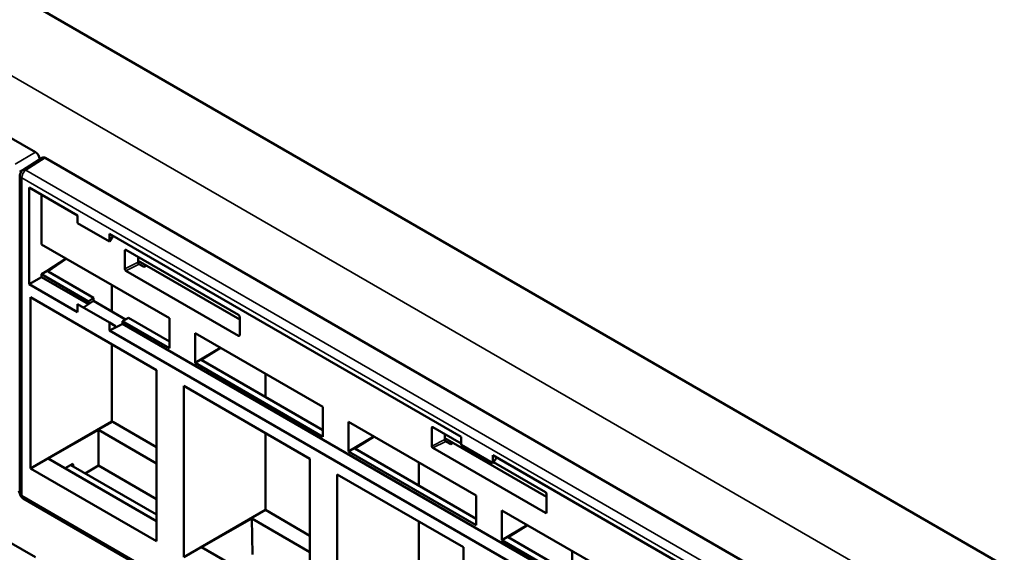
# Model space of a CAD drawing. Units: inches. Extents: x 0.1 to 41.5, y -0.7 to 21.4.
# Drawn here: x 29.8 to 32.2, y 15.2 to 16.5 of the extents above; entities that cross this region are included whole.
import ezdxf

# ---------------------------------------------------------------- set-up
doc = ezdxf.new("R2010")
doc.units = ezdxf.units.IN
doc.header["$MEASUREMENT"] = 0
doc.layers.add('Visible (ANSI)', color=7, linetype='Continuous', lineweight=50)
doc.layers.add('Visible Narrow (ANSI)', color=7, linetype='Continuous', lineweight=35)

msp = doc.modelspace()

# ---------------------------------------------------------------- linework, layer by layer
at = {"layer": 'Visible (ANSI)'}
for p, q in [((32.5496, 14.9623), (23.2741, 20.3174)), ((29.8754, 16.1525), (27.6692, 17.4263)), ((29.8754, 15.1728), (27.6692, 16.4465)), ((29.8447, 16.1094), (29.8916, 16.1394)), ((32.1055, 14.865), (29.8993, 16.1388)), ((29.8378, 15.3281), (29.8378, 16.0968)), ((29.8606, 15.8335), (29.8606, 16.0674)), ((29.8606, 16.0674), (29.9773, 16)), ((29.8903, 15.9296), (29.8903, 16.0502)), ((29.9773, 15.981), (29.9773, 16)), ((30.0546, 15.9364), (29.9773, 15.981)), ((30.0546, 15.9554), (30.9054, 15.4642)), ((30.0546, 15.9554), (30.0546, 15.9364)), ((30.0635, 15.9502), (30.0546, 15.9364)), ((29.8903, 15.9296), (30.1996, 15.751)), ((30.0945, 15.9164), (30.3669, 15.7592)), ((29.9038, 15.8655), (29.9495, 15.8954)), ((29.9055, 15.8645), (29.95, 15.8951)), ((30.0919, 15.8706), (30.0919, 15.9149)), ((30.1236, 15.8996), (30.1236, 15.8865)), ((30.1236, 15.8898), (30.3696, 15.7478)), ((30.1263, 15.8819), (30.138, 15.8752)), ((30.138, 15.8752), (30.1439, 15.8782)), ((29.8606, 15.8335), (29.8903, 15.8506)), ((29.8903, 15.8574), (29.9038, 15.8655)), ((30.004, 15.7918), (29.8903, 15.8574)), ((29.8903, 15.8506), (29.8903, 15.8574)), ((30.004, 15.785), (29.8903, 15.8506)), ((29.9038, 15.8655), (29.9055, 15.8645)), ((29.9055, 15.8645), (29.9055, 15.8645)), ((29.9059, 15.8643), (30.016, 15.8007)), ((30.3669, 15.7087), (30.0945, 15.866)), ((29.9773, 15.7661), (29.8606, 15.8335)), ((30.0606, 15.8312), (30.0606, 15.7671)), ((29.8635, 15.8018), (30.1684, 15.6258)), ((29.8635, 15.3879), (29.8635, 15.8018)), ((30.004, 15.7918), (30.016, 15.8007)), ((30.016, 15.8007), (30.016, 15.7964)), ((30.0546, 15.7405), (29.9773, 15.7851)), ((29.9773, 15.7851), (29.9773, 15.7661)), ((29.9919, 15.7767), (29.9991, 15.7816)), ((29.9991, 15.7816), (30.0159, 15.793)), ((29.9991, 15.7816), (30.004, 15.785)), ((30.004, 15.785), (30.004, 15.7918)), ((30.0159, 15.793), (30.0936, 15.7481)), ((30.1007, 15.7518), (30.0863, 15.7443)), ((30.1007, 15.7518), (30.1996, 15.6947)), ((30.1996, 15.751), (30.1996, 15.6788)), ((30.3696, 15.7546), (30.3696, 15.7103)), ((30.0546, 15.7405), (30.069, 15.7322)), ((30.0546, 15.7215), (30.0546, 15.7405)), ((30.0546, 15.7215), (30.0805, 15.7346)), ((30.069, 15.7291), (30.0805, 15.7346)), ((30.069, 15.7291), (30.069, 15.7322)), ((30.0863, 15.7375), (30.0805, 15.7346)), ((30.1996, 15.6788), (30.0863, 15.7443)), ((30.0863, 15.7443), (30.0863, 15.7375)), ((31.8601, 14.7134), (30.0863, 15.7375)), ((31.8335, 14.6945), (30.0546, 15.7215)), ((30.2618, 15.6429), (30.2618, 15.7151)), ((30.2618, 15.7151), (30.5709, 15.5366)), ((30.0606, 15.688), (30.0606, 15.5017)), ((30.2618, 15.6429), (30.3233, 15.6796)), ((30.3235, 15.6795), (30.2768, 15.6501)), ((30.5709, 15.4645), (30.2618, 15.6429)), ((30.2768, 15.6501), (30.5709, 15.4803)), ((30.1684, 15.6258), (30.1684, 15.2118)), ((30.4318, 15.6169), (30.4318, 15.5606)), ((30.2347, 15.1735), (30.2347, 15.5875)), ((30.2347, 15.5875), (30.5397, 15.4114)), ((30.5709, 15.5366), (30.5709, 15.4645)), ((30.0606, 15.5017), (29.8635, 15.3879)), ((30.0624, 15.5007), (30.1684, 15.4394)), ((30.6331, 15.4286), (30.6331, 15.5007)), ((30.6331, 15.5007), (30.9421, 15.3223)), ((30.837, 15.4878), (30.9054, 15.4483)), ((30.0279, 15.4811), (29.9059, 15.4119)), ((30.0279, 15.4811), (30.1684, 15.4)), ((30.0279, 15.4811), (30.0279, 15.3946)), ((30.4318, 15.4737), (30.4318, 15.2873)), ((30.6331, 15.4286), (30.6945, 15.4653)), ((30.6947, 15.4651), (30.648, 15.4358)), ((30.8343, 15.4419), (30.8343, 15.4862)), ((30.8661, 15.471), (30.8661, 15.4579)), ((30.9054, 15.4452), (30.9054, 15.4642)), ((30.8661, 15.4612), (31.112, 15.3192)), ((30.8687, 15.4533), (30.8804, 15.4465)), ((30.8804, 15.4465), (30.8863, 15.4495)), ((30.9826, 15.4006), (30.9054, 15.4452)), ((30.9421, 15.2502), (30.6331, 15.4286)), ((30.648, 15.4358), (30.9421, 15.266)), ((31.1094, 15.2801), (30.837, 15.4373)), ((30.9826, 15.4196), (31.8335, 14.9283)), ((30.9826, 15.4196), (30.9826, 15.4006)), ((30.1684, 15.2604), (29.9059, 15.4119)), ((29.9662, 15.399), (29.9472, 15.3881)), ((29.9609, 15.3959), (30.1684, 15.2761)), ((29.9672, 15.3923), (29.9662, 15.399)), ((30.0279, 15.3946), (29.9961, 15.3756)), ((30.1684, 15.3135), (30.0279, 15.3946)), ((30.5397, 15.4114), (30.5397, 14.9975)), ((30.8031, 15.4026), (30.8031, 15.3463)), ((30.9916, 15.4144), (30.9826, 15.4006)), ((30.9841, 15.4028), (31.1094, 15.3305)), ((30.1684, 15.2118), (29.8635, 15.3879)), ((30.6059, 14.9592), (30.6059, 15.3732)), ((30.6059, 15.3732), (30.9109, 15.1971)), ((29.8333, 15.33), (29.8378, 15.3323)), ((30.9421, 15.3223), (30.9421, 15.2502)), ((31.112, 15.3259), (31.112, 15.2816)), ((32.049, 14.0428), (29.8453, 15.3151)), ((30.4318, 15.2873), (30.2347, 15.1735)), ((30.4318, 15.2873), (30.5397, 15.2251)), ((31.0043, 15.2143), (31.0043, 15.2864)), ((31.0043, 15.2864), (31.3133, 15.108)), ((30.3991, 15.2668), (30.2771, 15.1976)), ((30.3991, 15.2668), (30.5397, 15.1856)), ((30.3991, 15.2668), (30.4004, 15.1795)), ((30.8031, 15.2593), (30.8031, 15.073)), ((31.0043, 15.2143), (31.0657, 15.2509)), ((31.0192, 15.2215), (31.0659, 15.2508)), ((31.3133, 15.0358), (31.0043, 15.2143)), ((31.0192, 15.2215), (31.3133, 15.0517)), ((30.5397, 15.046), (30.2771, 15.1976)), ((30.9109, 15.1971), (30.9109, 14.7831)), ((31.1743, 15.1882), (31.1743, 15.1319))]:
    msp.add_line(p, q, dxfattribs=at)
for centre, start, end in [((29.8528, 16.0968), 122.5969, 180), ((29.8528, 15.3281), 180, 240)]:
    msp.add_arc(centre, 0.015, start, end, dxfattribs=at)
for centre, major_axis, ratio, start_param, end_param in [((29.8754, 16.1403), (-0.0075, 0.013), 0.577746, 4.054579, 5.497445), ((29.8993, 16.1265), (-0.0075, 0.013), 0.576955, 5.49813, 6.309347), ((30.0945, 15.9133), (-0.00189, 0.00327), 0.572981, 5.501585, 7.064785), ((30.0945, 15.869), (0.00189, -0.00325), 0.578221, 3.92408, 5.493355), ((30.1263, 15.885), (-0.00189, 0.00325), 0.578221, 0.782487, 2.351763), ((29.8635, 15.8381), (-0.06, -0.0019), 0.597134, 3.908276, 3.917002), ((29.9894, 15.7781), (-0.0181, -0.0371), 0.524987, 2.219796, 2.319554), ((30.3669, 15.7561), (-0.00188, 0.00325), 0.581753, 3.930789, 5.493989), ((30.3669, 15.7118), (-0.00189, 0.00325), 0.576465, 2.353306, 3.922581), ((30.837, 15.4847), (-0.00189, 0.00327), 0.572981, 5.501585, 7.064785), ((30.837, 15.4404), (0.00189, -0.00325), 0.578221, 3.92408, 5.493355), ((30.8687, 15.4563), (-0.00189, 0.00325), 0.578221, 0.782487, 2.351763), ((31.1094, 15.3274), (-0.00188, 0.00325), 0.581753, 3.930789, 5.493989), ((31.1094, 15.2831), (-0.00189, 0.00325), 0.576465, 2.353306, 3.922581)]:
    msp.add_ellipse(centre, major_axis=major_axis, ratio=ratio, start_param=start_param, end_param=end_param, dxfattribs=at)
msp.add_rational_spline([(30.0606, 15.5017), (30.0615, 15.5012), (30.0624, 15.5007)], [1.00001827382, 1.00003731342, 1.00003731342], degree=2, dxfattribs=at)
at = {"layer": 'Visible Narrow (ANSI)'}
for p, q in [((23.496, 19.9873), (31.9777, 15.0903)), ((29.8754, 16.1525), (29.8262, 16.1241)), ((29.8525, 16.1089), (29.8993, 16.1388)), ((29.8368, 16.1057), (29.8593, 16.1188)), ((32.0562, 14.8366), (29.8525, 16.1089)), ((29.8422, 15.322), (29.8422, 16.0907)), ((29.8422, 16.0907), (32.0459, 14.8184)), ((30.0919, 15.9149), (30.095, 15.9161)), ((30.1236, 15.8865), (30.0919, 15.8706)), ((30.0945, 15.866), (30.1263, 15.8819)), ((30.3696, 15.7106), (30.3669, 15.7087)), ((30.0624, 15.5007), (30.0279, 15.4811)), ((30.8343, 15.4862), (30.8375, 15.4875)), ((30.8661, 15.4579), (30.8343, 15.4419)), ((30.837, 15.4373), (30.8687, 15.4533)), ((29.9059, 15.4119), (29.8635, 15.3879)), ((29.8378, 15.3376), (29.8368, 15.337)), ((32.0459, 14.0497), (29.8422, 15.322)), ((31.112, 15.282), (31.1094, 15.2801))]:
    msp.add_line(p, q, dxfattribs=at)
for centre, major_axis, ratio, start_param, end_param in [((29.8528, 16.0968), (-0.0075, -0.013), 0.57735, 3.953171, 5.497787), ((29.8528, 16.0968), (-0.0081, 0.0126), 0.576955, 5.471968, 6.283185), ((29.8528, 16.0968), (-0.015, 0), 0.57735, 0, 0.785398), ((29.8528, 15.3281), (-0.015, 0), 0.57735, 0, 0.785398), ((29.8528, 15.3281), (-0.0075, -0.013), 0.57735, 5.497787, 6.283185)]:
    msp.add_ellipse(centre, major_axis=major_axis, ratio=ratio, start_param=start_param, end_param=end_param, dxfattribs=at)

doc.saveas('drawing.dxf')
